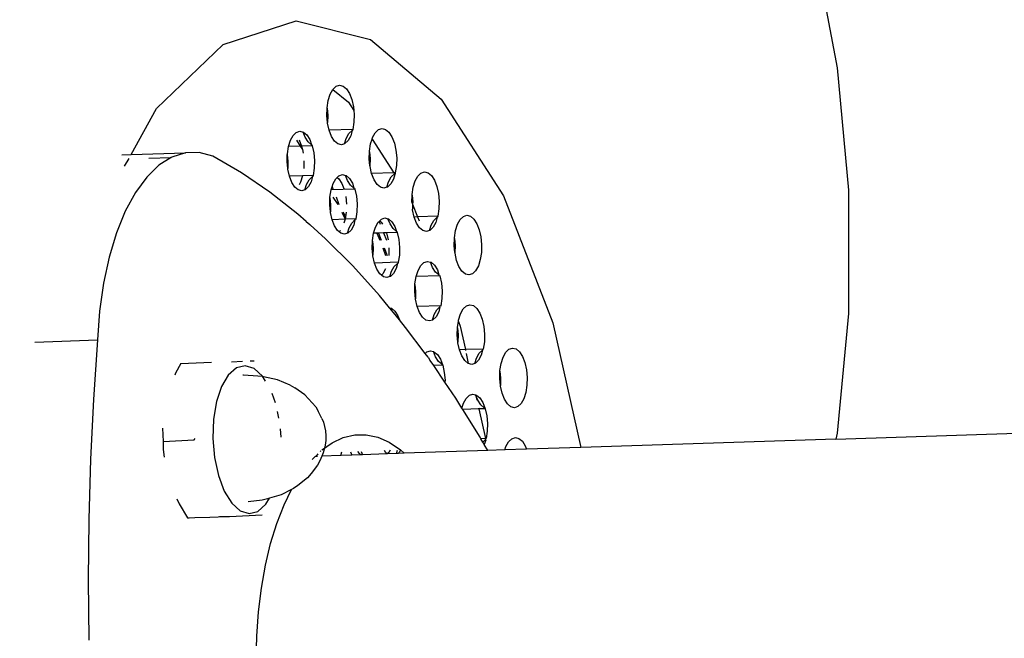
# Model space of a CAD drawing. Units: centimetres. Extents: x 2351 to 3319, y 1220 to 2189.
# Drawn here: x 2742 to 2748, y 1428 to 1432 of the extents above; entities that cross this region are included whole.
import ezdxf

# ---------------------------------------------------------------- set-up
doc = ezdxf.new("R2010")
doc.units = ezdxf.units.CM
doc.layers.add('strefa', color=6, linetype='Continuous')
doc.dimstyles.get("Standard").update_dxf_attribs({"dimtxt": 10, "dimasz": 20, "dimexe": 0.18, "dimexo": 0.0625, "dimgap": 10, "dimtad": 1, "dimdec": 0, "dimzin": 0, "dimdsep": 46, "dimtxsty": 'Standard', "dimcen": 0.09, "dimadec": 0, "dimazin": 0, "dimtfac": 1, "dimtdec": 4, "dimtofl": 0, "dimtmove": 0, "dimatfit": 3, "dimfxl": 1, "dimtolj": 1, "dimtzin": 0, "dimarcsym": 0})

# ---------------------------------------------------------------- blocks, each defined once
blk = doc.blocks.new('1505')
for p, q in [((-1282.874, -1968.514), (-1281.392, -1976.319)), ((-1322.56, -1974.745), (-1317.668, -1973.165)), ((-1317.668, -1973.165), (-1312.682, -1974.42)), ((-1312.682, -1974.42), (-1307.944, -1978.425)), ((-1327.025, -1979.052), (-1322.56, -1974.745)), ((-1281.392, -1976.319), (-1280.638, -1984.523)), ((-1315.391, -1978.087), (-1315.211, -1977.763)), ((-1315.211, -1977.763), (-1314.997, -1977.557)), ((-1315.211, -1977.763), (-1314.161, -1978.629)), ((-1314.997, -1977.557), (-1314.762, -1977.481)), ((-1314.762, -1977.481), (-1314.522, -1977.541)), ((-1314.522, -1977.541), (-1314.295, -1977.733)), ((-1314.295, -1977.733), (-1314.094, -1978.045)), ((-1315.599, -1978.991), (-1315.523, -1978.506)), ((-1315.523, -1978.506), (-1315.391, -1978.087)), ((-1314.094, -1978.045), (-1313.935, -1978.454)), ((-1313.935, -1978.454), (-1313.827, -1978.933)), ((-1307.944, -1978.425), (-1303.774, -1984.907)), ((-1328.731, -1982.131), (-1327.025, -1979.052)), ((-1315.613, -1979.51), (-1315.6, -1979.034)), ((-1315.6, -1979.034), (-1315.599, -1978.991)), ((-1315.6, -1979.034), (-1315.555, -1979.508)), ((-1314.161, -1978.629), (-1313.804, -1979.184)), ((-1313.827, -1978.933), (-1313.804, -1979.184)), ((-1313.804, -1979.184), (-1313.779, -1979.449)), ((-1315.569, -1979.983), (-1315.613, -1979.51)), ((-1315.555, -1979.508), (-1315.569, -1979.983)), ((-1313.779, -1979.449), (-1313.793, -1979.968)), ((-1317.659, -1980.646), (-1317.424, -1980.57)), ((-1317.424, -1980.57), (-1317.21, -1980.624)), ((-1315.565, -1980.026), (-1315.569, -1979.983)), ((-1315.457, -1980.505), (-1315.565, -1980.026)), ((-1313.869, -1980.453), (-1315.457, -1980.505)), ((-1315.298, -1980.914), (-1315.457, -1980.505)), ((-1314.139, -1980.73), (-1313.924, -1980.523)), ((-1313.924, -1980.523), (-1314.001, -1980.872)), ((-1313.924, -1980.523), (-1313.888, -1980.511)), ((-1313.869, -1980.453), (-1313.888, -1980.511)), ((-1313.793, -1979.968), (-1313.869, -1980.453)), ((-1312.362, -1980.671), (-1312.148, -1980.464)), ((-1312.148, -1980.464), (-1311.913, -1980.389)), ((-1311.913, -1980.389), (-1311.673, -1980.449)), ((-1311.673, -1980.449), (-1311.446, -1980.641)), ((-1318.185, -1981.595), (-1318.053, -1981.177)), ((-1318.053, -1981.177), (-1317.874, -1980.853)), ((-1317.874, -1980.853), (-1317.659, -1980.646)), ((-1317.657, -1981.164), (-1317.396, -1981.569)), ((-1317.462, -1981.157), (-1317.303, -1981.566)), ((-1317.074, -1980.973), (-1317.21, -1980.624)), ((-1317.21, -1980.624), (-1317.185, -1980.63)), ((-1317.185, -1980.63), (-1316.957, -1980.822)), ((-1316.874, -1981.284), (-1317.074, -1980.973)), ((-1316.957, -1980.822), (-1316.757, -1981.134)), ((-1316.757, -1981.134), (-1316.646, -1981.477)), ((-1315.097, -1981.226), (-1315.298, -1980.914)), ((-1314.87, -1981.418), (-1315.097, -1981.226)), ((-1314.432, -1981.414), (-1314.318, -1981.054)), ((-1314.181, -1981.196), (-1314.395, -1981.403)), ((-1314.318, -1981.054), (-1314.139, -1980.73)), ((-1314.001, -1980.872), (-1314.181, -1981.196)), ((-1312.674, -1981.414), (-1312.574, -1981.096)), ((-1312.574, -1981.096), (-1312.542, -1980.995)), ((-1312.574, -1981.096), (-1311.115, -1983.364)), ((-1312.542, -1980.995), (-1312.362, -1980.671)), ((-1311.446, -1980.641), (-1311.245, -1980.953)), ((-1311.245, -1980.953), (-1311.086, -1981.362)), ((-1318.261, -1982.08), (-1318.185, -1981.595)), ((-1317.396, -1981.569), (-1318.185, -1981.595)), ((-1317.303, -1981.566), (-1317.396, -1981.569)), ((-1317.396, -1981.569), (-1317.252, -1981.793)), ((-1316.597, -1981.543), (-1317.303, -1981.566)), ((-1317.303, -1981.566), (-1317.252, -1981.793)), ((-1317.252, -1981.793), (-1317.195, -1982.045)), ((-1316.646, -1981.477), (-1316.874, -1981.284)), ((-1316.621, -1981.483), (-1316.646, -1981.477)), ((-1316.646, -1981.477), (-1316.597, -1981.543)), ((-1316.597, -1981.543), (-1316.49, -1982.022)), ((-1314.63, -1981.478), (-1314.87, -1981.418)), ((-1314.432, -1981.414), (-1314.63, -1981.478)), ((-1314.395, -1981.403), (-1314.432, -1981.414)), ((-1312.751, -1981.942), (-1312.75, -1981.899)), ((-1312.75, -1981.899), (-1312.674, -1981.414)), ((-1311.086, -1981.362), (-1310.978, -1981.841)), ((-1310.978, -1981.841), (-1310.93, -1982.357)), ((-1329.363, -1982.152), (-1328.731, -1982.131)), ((-1329.17, -1982.923), (-1328.876, -1982.394)), ((-1328.731, -1982.131), (-1325.097, -1982.012)), ((-1327.544, -1982.378), (-1326.046, -1982.329)), ((-1326.046, -1982.329), (-1326.869, -1982.847)), ((-1325.999, -1982.299), (-1326.046, -1982.329)), ((-1325.097, -1982.012), (-1325.999, -1982.299)), ((-1324.178, -1981.991), (-1325.097, -1982.012)), ((-1323.259, -1982.237), (-1324.178, -1981.991)), ((-1321.335, -1983.358), (-1323.259, -1982.237)), ((-1318.275, -1982.599), (-1318.262, -1982.123)), ((-1318.262, -1982.123), (-1318.261, -1982.08)), ((-1318.262, -1982.123), (-1318.218, -1982.597)), ((-1317.147, -1982.562), (-1317.161, -1983.08)), ((-1316.49, -1982.022), (-1316.442, -1982.539)), ((-1316.442, -1982.539), (-1316.456, -1983.057)), ((-1312.764, -1982.418), (-1312.751, -1981.942)), ((-1312.72, -1982.891), (-1312.764, -1982.418)), ((-1312.751, -1981.942), (-1312.706, -1982.416)), ((-1312.706, -1982.416), (-1312.72, -1982.891)), ((-1310.93, -1982.357), (-1310.944, -1982.876)), ((-1326.869, -1982.847), (-1327.69, -1983.647)), ((-1318.231, -1983.073), (-1318.275, -1982.599)), ((-1318.218, -1982.597), (-1318.231, -1983.073)), ((-1318.227, -1983.115), (-1318.231, -1983.073)), ((-1318.12, -1983.594), (-1318.227, -1983.115)), ((-1316.456, -1983.057), (-1316.532, -1983.542)), ((-1312.716, -1982.934), (-1312.72, -1982.891)), ((-1312.608, -1983.413), (-1312.716, -1982.934)), ((-1310.944, -1982.876), (-1311.02, -1983.361)), ((-1327.69, -1983.647), (-1328.447, -1984.683)), ((-1319.43, -1984.657), (-1321.335, -1983.358)), ((-1317.237, -1983.565), (-1318.12, -1983.594)), ((-1317.96, -1984.003), (-1318.12, -1983.594)), ((-1317.237, -1983.565), (-1317.369, -1983.984)), ((-1316.532, -1983.542), (-1317.237, -1983.565)), ((-1316.97, -1984.143), (-1316.79, -1983.819)), ((-1316.79, -1983.819), (-1316.576, -1983.612)), ((-1316.576, -1983.612), (-1316.664, -1983.961)), ((-1316.532, -1983.542), (-1316.576, -1983.612)), ((-1316.576, -1983.612), (-1316.551, -1983.604)), ((-1315.194, -1984.084), (-1315.014, -1983.76)), ((-1315.014, -1983.76), (-1314.917, -1983.666)), ((-1314.917, -1983.666), (-1314.8, -1983.553)), ((-1314.917, -1983.666), (-1314.813, -1983.754)), ((-1314.813, -1983.754), (-1314.613, -1984.065)), ((-1314.8, -1983.553), (-1314.565, -1983.477)), ((-1314.565, -1983.477), (-1314.362, -1983.528)), ((-1314.225, -1983.881), (-1314.362, -1983.528)), ((-1314.362, -1983.528), (-1314.325, -1983.538)), ((-1314.325, -1983.538), (-1314.097, -1983.73)), ((-1314.025, -1984.192), (-1314.225, -1983.881)), ((-1314.097, -1983.73), (-1313.897, -1984.041)), ((-1311.115, -1983.364), (-1312.608, -1983.413)), ((-1312.449, -1983.822), (-1312.608, -1983.413)), ((-1312.248, -1984.134), (-1312.449, -1983.822)), ((-1311.469, -1983.962), (-1311.29, -1983.638)), ((-1311.152, -1983.78), (-1311.332, -1984.103)), ((-1311.29, -1983.638), (-1311.075, -1983.431)), ((-1311.052, -1983.462), (-1311.152, -1983.78)), ((-1311.02, -1983.361), (-1311.115, -1983.364)), ((-1311.115, -1983.364), (-1311.075, -1983.431)), ((-1311.075, -1983.431), (-1311.039, -1983.419)), ((-1311.075, -1983.431), (-1311.052, -1983.462)), ((-1311.039, -1983.419), (-1311.052, -1983.462)), ((-1311.02, -1983.361), (-1311.039, -1983.419)), ((-1309.693, -1983.903), (-1309.513, -1983.579)), ((-1309.513, -1983.579), (-1309.299, -1983.372)), ((-1309.299, -1983.372), (-1309.064, -1983.296)), ((-1309.064, -1983.296), (-1308.824, -1983.357)), ((-1308.824, -1983.357), (-1308.597, -1983.549)), ((-1308.597, -1983.549), (-1308.396, -1983.861)), ((-1308.396, -1983.861), (-1308.237, -1984.27)), ((-1317.76, -1984.315), (-1317.96, -1984.003)), ((-1317.532, -1984.507), (-1317.76, -1984.315)), ((-1317.293, -1984.568), (-1317.532, -1984.507)), ((-1317.369, -1983.984), (-1317.466, -1984.159)), ((-1317.082, -1984.5), (-1317.293, -1984.568)), ((-1317.082, -1984.5), (-1316.97, -1984.143)), ((-1317.058, -1984.492), (-1317.082, -1984.5)), ((-1316.843, -1984.285), (-1317.058, -1984.492)), ((-1316.664, -1983.961), (-1316.843, -1984.285)), ((-1315.401, -1984.988), (-1315.326, -1984.503)), ((-1315.326, -1984.503), (-1315.261, -1984.297)), ((-1313.738, -1984.451), (-1315.326, -1984.503)), ((-1315.261, -1984.297), (-1315.194, -1984.084)), ((-1315.261, -1984.297), (-1315.209, -1984.431)), ((-1314.613, -1984.065), (-1314.48, -1984.407)), ((-1313.797, -1984.384), (-1314.025, -1984.192)), ((-1313.897, -1984.041), (-1313.797, -1984.384)), ((-1313.76, -1984.394), (-1313.797, -1984.384)), ((-1313.76, -1984.394), (-1313.738, -1984.451)), ((-1313.738, -1984.451), (-1313.63, -1984.93)), ((-1312.021, -1984.326), (-1312.248, -1984.134)), ((-1311.781, -1984.386), (-1312.021, -1984.326)), ((-1311.583, -1984.322), (-1311.781, -1984.386)), ((-1311.583, -1984.322), (-1311.469, -1983.962)), ((-1311.546, -1984.31), (-1311.583, -1984.322)), ((-1311.332, -1984.103), (-1311.546, -1984.31)), ((-1309.901, -1984.807), (-1309.825, -1984.322)), ((-1309.825, -1984.322), (-1309.693, -1983.903)), ((-1308.237, -1984.27), (-1308.129, -1984.749)), ((-1280.638, -1984.523), (-1280.643, -1992.796)), ((-1328.447, -1984.683), (-1329.127, -1985.937)), ((-1317.549, -1986.131), (-1319.43, -1984.657)), ((-1315.416, -1985.506), (-1315.403, -1985.031)), ((-1315.403, -1985.031), (-1315.401, -1984.988)), ((-1315.403, -1985.031), (-1315.358, -1985.505)), ((-1315.201, -1984.981), (-1314.875, -1985.489)), ((-1314.997, -1984.975), (-1314.798, -1985.486)), ((-1314.346, -1984.953), (-1314.298, -1985.47)), ((-1313.63, -1984.93), (-1313.582, -1985.446)), ((-1309.915, -1985.326), (-1309.902, -1984.85)), ((-1309.902, -1984.85), (-1309.901, -1984.807)), ((-1309.902, -1984.85), (-1309.857, -1985.324)), ((-1308.129, -1984.749), (-1308.081, -1985.265)), ((-1303.774, -1984.907), (-1300.458, -1993.424)), ((-1315.371, -1985.98), (-1315.416, -1985.506)), ((-1315.358, -1985.505), (-1315.371, -1985.98)), ((-1313.582, -1985.446), (-1313.596, -1985.965)), ((-1309.915, -1985.326), (-1309.861, -1985.461)), ((-1309.861, -1985.461), (-1309.871, -1985.799)), ((-1309.867, -1985.842), (-1309.871, -1985.799)), ((-1309.759, -1986.321), (-1309.867, -1985.842)), ((-1309.857, -1985.324), (-1309.861, -1985.461)), ((-1309.861, -1985.461), (-1309.525, -1986.313)), ((-1308.095, -1985.784), (-1308.171, -1986.269)), ((-1308.081, -1985.265), (-1308.095, -1985.784)), ((-1329.127, -1985.937), (-1329.717, -1987.386)), ((-1316.988, -1986.627), (-1317.549, -1986.131)), ((-1315.367, -1986.023), (-1315.371, -1985.98)), ((-1315.26, -1986.502), (-1315.367, -1986.023)), ((-1314.388, -1986.473), (-1315.26, -1986.502)), ((-1315.101, -1986.911), (-1315.26, -1986.502)), ((-1314.599, -1985.997), (-1314.388, -1986.473)), ((-1314.548, -1985.996), (-1314.4, -1986.227)), ((-1314.388, -1986.473), (-1314.474, -1986.744)), ((-1314.4, -1986.227), (-1314.364, -1986.319)), ((-1314.364, -1986.319), (-1314.388, -1986.473)), ((-1313.672, -1986.45), (-1314.388, -1986.473)), ((-1314.312, -1985.988), (-1314.364, -1986.319)), ((-1313.941, -1986.727), (-1313.727, -1986.52)), ((-1313.727, -1986.52), (-1313.804, -1986.868)), ((-1313.727, -1986.52), (-1313.69, -1986.508)), ((-1313.672, -1986.45), (-1313.69, -1986.508)), ((-1313.596, -1985.965), (-1313.672, -1986.45)), ((-1312.068, -1986.574), (-1311.951, -1986.461)), ((-1311.951, -1986.461), (-1311.716, -1986.385)), ((-1311.716, -1986.385), (-1311.513, -1986.436)), ((-1311.376, -1986.789), (-1311.513, -1986.436)), ((-1311.513, -1986.436), (-1311.476, -1986.446)), ((-1311.476, -1986.446), (-1311.248, -1986.638)), ((-1309.525, -1986.313), (-1309.759, -1986.321)), ((-1309.6, -1986.73), (-1309.759, -1986.321)), ((-1308.171, -1986.269), (-1309.525, -1986.313)), ((-1309.525, -1986.313), (-1309.42, -1986.578)), ((-1308.441, -1986.546), (-1308.226, -1986.339)), ((-1308.226, -1986.339), (-1308.303, -1986.688)), ((-1308.226, -1986.339), (-1308.19, -1986.327)), ((-1308.171, -1986.269), (-1308.19, -1986.327)), ((-1306.844, -1986.811), (-1306.664, -1986.487)), ((-1306.664, -1986.487), (-1306.45, -1986.28)), ((-1306.45, -1986.28), (-1306.215, -1986.204)), ((-1306.215, -1986.204), (-1305.975, -1986.265)), ((-1305.975, -1986.265), (-1305.748, -1986.457)), ((-1305.748, -1986.457), (-1305.547, -1986.769)), ((-1316.988, -1986.627), (-1316.76, -1986.819)), ((-1316.76, -1986.819), (-1316.741, -1986.849)), ((-1315.696, -1987.778), (-1316.741, -1986.849)), ((-1314.9, -1987.222), (-1315.101, -1986.911)), ((-1314.235, -1987.411), (-1314.121, -1987.05)), ((-1314.121, -1987.05), (-1313.941, -1986.727)), ((-1313.804, -1986.868), (-1313.984, -1987.192)), ((-1312.477, -1987.411), (-1312.345, -1986.992)), ((-1312.345, -1986.992), (-1312.165, -1986.668)), ((-1312.165, -1986.668), (-1312.106, -1986.611)), ((-1312.106, -1986.611), (-1312.068, -1986.574)), ((-1312.106, -1986.611), (-1312.028, -1986.81)), ((-1312.068, -1986.574), (-1311.964, -1986.662)), ((-1311.964, -1986.662), (-1311.872, -1986.805)), ((-1311.176, -1987.1), (-1311.376, -1986.789)), ((-1311.248, -1986.638), (-1311.048, -1986.949)), ((-1310.948, -1987.292), (-1311.176, -1987.1)), ((-1311.048, -1986.949), (-1310.948, -1987.292)), ((-1309.399, -1987.042), (-1309.6, -1986.73)), ((-1309.172, -1987.234), (-1309.399, -1987.042)), ((-1308.734, -1987.23), (-1308.62, -1986.87)), ((-1308.483, -1987.011), (-1308.697, -1987.218)), ((-1308.62, -1986.87), (-1308.441, -1986.546)), ((-1308.303, -1986.688), (-1308.483, -1987.011)), ((-1306.976, -1987.23), (-1306.844, -1986.811)), ((-1305.547, -1986.769), (-1305.388, -1987.178)), ((-1305.388, -1987.178), (-1305.28, -1987.657)), ((-1329.717, -1987.386), (-1330.207, -1989.004)), ((-1313.873, -1989.593), (-1315.696, -1987.778)), ((-1314.797, -1987.31), (-1314.9, -1987.222)), ((-1314.7, -1987.216), (-1314.797, -1987.31)), ((-1314.673, -1987.415), (-1314.797, -1987.31)), ((-1314.433, -1987.475), (-1314.673, -1987.415)), ((-1314.235, -1987.411), (-1314.433, -1987.475)), ((-1314.198, -1987.399), (-1314.235, -1987.411)), ((-1313.984, -1987.192), (-1314.198, -1987.399)), ((-1312.552, -1987.896), (-1312.477, -1987.411)), ((-1312.253, -1987.403), (-1312.477, -1987.411)), ((-1312.144, -1987.4), (-1312.253, -1987.403)), ((-1312.253, -1987.403), (-1312.067, -1987.88)), ((-1311.803, -1987.389), (-1312.144, -1987.4)), ((-1312.144, -1987.4), (-1311.959, -1987.876)), ((-1311.605, -1987.382), (-1311.803, -1987.389)), ((-1311.803, -1987.389), (-1311.617, -1987.865)), ((-1310.889, -1987.359), (-1311.605, -1987.382)), ((-1311.605, -1987.382), (-1311.497, -1987.861)), ((-1310.911, -1987.302), (-1310.948, -1987.292)), ((-1310.911, -1987.302), (-1310.889, -1987.359)), ((-1310.889, -1987.359), (-1310.781, -1987.838)), ((-1310.781, -1987.838), (-1310.733, -1988.354)), ((-1308.932, -1987.294), (-1309.172, -1987.234)), ((-1308.734, -1987.23), (-1308.932, -1987.294)), ((-1308.697, -1987.218), (-1308.734, -1987.23)), ((-1307.066, -1988.233), (-1307.053, -1987.758)), ((-1307.053, -1987.758), (-1307.052, -1987.715)), ((-1307.053, -1987.758), (-1307.008, -1988.232)), ((-1307.052, -1987.715), (-1306.976, -1987.23)), ((-1305.28, -1987.657), (-1305.232, -1988.173)), ((-1312.567, -1988.414), (-1312.554, -1987.939)), ((-1312.522, -1988.888), (-1312.567, -1988.414)), ((-1312.554, -1987.939), (-1312.552, -1987.896)), ((-1312.554, -1987.939), (-1312.509, -1988.412)), ((-1312.509, -1988.412), (-1312.522, -1988.888)), ((-1311.868, -1988.391), (-1311.669, -1988.903)), ((-1311.76, -1988.388), (-1311.56, -1988.899)), ((-1311.449, -1988.378), (-1311.463, -1988.896)), ((-1310.733, -1988.354), (-1310.747, -1988.872)), ((-1307.022, -1988.707), (-1307.066, -1988.233)), ((-1307.008, -1988.232), (-1307.022, -1988.707)), ((-1305.232, -1988.173), (-1305.246, -1988.692)), ((-1330.207, -1989.004), (-1330.588, -1990.761)), ((-1312.518, -1988.931), (-1312.522, -1988.888)), ((-1312.411, -1989.41), (-1312.518, -1988.931)), ((-1310.747, -1988.872), (-1310.823, -1989.358)), ((-1307.018, -1988.75), (-1307.022, -1988.707)), ((-1306.91, -1989.229), (-1307.018, -1988.75)), ((-1305.246, -1988.692), (-1305.322, -1989.177)), ((-1312.084, -1991.575), (-1313.873, -1989.593)), ((-1310.823, -1989.358), (-1312.411, -1989.41)), ((-1312.252, -1989.819), (-1312.411, -1989.41)), ((-1312.051, -1990.13), (-1312.252, -1989.819)), ((-1311.671, -1989.8), (-1311.851, -1990.124)), ((-1311.272, -1989.958), (-1311.092, -1989.635)), ((-1310.955, -1989.776), (-1311.134, -1990.1)), ((-1311.092, -1989.635), (-1310.878, -1989.428)), ((-1310.878, -1989.428), (-1310.955, -1989.776)), ((-1310.878, -1989.428), (-1310.841, -1989.416)), ((-1310.823, -1989.358), (-1310.841, -1989.416)), ((-1309.496, -1989.9), (-1309.316, -1989.576)), ((-1309.316, -1989.576), (-1309.102, -1989.369)), ((-1309.102, -1989.369), (-1308.867, -1989.293)), ((-1308.867, -1989.293), (-1308.664, -1989.344)), ((-1308.527, -1989.696), (-1308.664, -1989.344)), ((-1308.664, -1989.344), (-1308.627, -1989.354)), ((-1308.627, -1989.354), (-1308.399, -1989.546)), ((-1308.327, -1990.008), (-1308.527, -1989.696)), ((-1308.399, -1989.546), (-1308.199, -1989.857)), ((-1306.751, -1989.638), (-1306.91, -1989.229)), ((-1306.55, -1989.95), (-1306.751, -1989.638)), ((-1305.454, -1989.595), (-1305.634, -1989.919)), ((-1305.322, -1989.177), (-1305.454, -1989.595)), ((-1311.948, -1990.218), (-1312.051, -1990.13)), ((-1311.851, -1990.124), (-1311.948, -1990.218)), ((-1311.824, -1990.323), (-1311.948, -1990.218)), ((-1311.584, -1990.383), (-1311.824, -1990.323)), ((-1311.386, -1990.319), (-1311.584, -1990.383)), ((-1311.386, -1990.319), (-1311.272, -1989.958)), ((-1311.349, -1990.307), (-1311.386, -1990.319)), ((-1311.134, -1990.1), (-1311.349, -1990.307)), ((-1309.703, -1990.804), (-1309.628, -1990.319)), ((-1309.628, -1990.319), (-1309.496, -1989.9)), ((-1308.04, -1990.267), (-1309.628, -1990.319)), ((-1308.099, -1990.2), (-1308.327, -1990.008)), ((-1308.199, -1989.857), (-1308.099, -1990.2)), ((-1308.062, -1990.21), (-1308.099, -1990.2)), ((-1308.062, -1990.21), (-1308.04, -1990.267)), ((-1308.04, -1990.267), (-1307.932, -1990.746)), ((-1306.323, -1990.142), (-1306.55, -1989.95)), ((-1306.083, -1990.202), (-1306.323, -1990.142)), ((-1305.848, -1990.126), (-1306.083, -1990.202)), ((-1305.634, -1989.919), (-1305.848, -1990.126)), ((-1330.588, -1990.761), (-1330.853, -1992.626)), ((-1309.718, -1991.322), (-1309.705, -1990.847)), ((-1309.705, -1990.847), (-1309.703, -1990.804)), ((-1309.705, -1990.847), (-1309.66, -1991.32)), ((-1307.932, -1990.746), (-1307.884, -1991.262)), ((-1311.401, -1992.412), (-1312.084, -1991.575)), ((-1309.673, -1991.796), (-1309.718, -1991.322)), ((-1309.66, -1991.32), (-1309.673, -1991.796)), ((-1309.669, -1991.839), (-1309.673, -1991.796)), ((-1307.898, -1991.78), (-1307.974, -1992.265)), ((-1307.884, -1991.262), (-1307.898, -1991.78)), ((-1311.401, -1992.412), (-1311.316, -1992.433)), ((-1311.255, -1992.591), (-1311.401, -1992.412)), ((-1311.255, -1992.591), (-1311.316, -1992.433)), ((-1311.316, -1992.433), (-1311.279, -1992.442)), ((-1311.279, -1992.442), (-1311.051, -1992.635)), ((-1309.562, -1992.318), (-1309.669, -1991.839)), ((-1307.974, -1992.265), (-1309.562, -1992.318)), ((-1309.403, -1992.727), (-1309.562, -1992.318)), ((-1308.243, -1992.542), (-1308.029, -1992.335)), ((-1308.029, -1992.335), (-1308.106, -1992.684)), ((-1308.029, -1992.335), (-1307.992, -1992.324)), ((-1307.974, -1992.265), (-1307.992, -1992.324)), ((-1306.467, -1992.484), (-1306.253, -1992.277)), ((-1306.253, -1992.277), (-1306.018, -1992.201)), ((-1306.018, -1992.201), (-1305.778, -1992.261)), ((-1305.778, -1992.261), (-1305.55, -1992.454)), ((-1305.55, -1992.454), (-1305.35, -1992.765)), ((-1330.853, -1992.626), (-1330.996, -1994.565)), ((-1310.747, -1993.212), (-1311.255, -1992.591)), ((-1311.051, -1992.635), (-1310.851, -1992.946)), ((-1310.851, -1992.946), (-1310.747, -1993.212)), ((-1309.202, -1993.038), (-1309.403, -1992.727)), ((-1308.975, -1993.231), (-1309.202, -1993.038)), ((-1308.537, -1993.227), (-1308.423, -1992.866)), ((-1308.285, -1993.008), (-1308.5, -1993.215)), ((-1308.423, -1992.866), (-1308.243, -1992.542)), ((-1308.106, -1992.684), (-1308.285, -1993.008)), ((-1306.779, -1993.227), (-1306.647, -1992.808)), ((-1306.647, -1992.808), (-1306.467, -1992.484)), ((-1305.35, -1992.765), (-1305.191, -1993.175)), ((-1280.643, -1992.796), (-1281.405, -2000.81)), ((-1310.333, -1993.719), (-1310.747, -1993.212)), ((-1309.024, -1995.481), (-1310.333, -1993.719)), ((-1308.735, -1993.291), (-1308.975, -1993.231)), ((-1308.537, -1993.227), (-1308.735, -1993.291)), ((-1308.5, -1993.215), (-1308.537, -1993.227)), ((-1306.869, -1994.23), (-1306.856, -1993.755)), ((-1306.856, -1993.755), (-1306.854, -1993.712)), ((-1306.856, -1993.755), (-1306.811, -1994.228)), ((-1306.854, -1993.712), (-1306.794, -1993.324)), ((-1306.794, -1993.324), (-1306.779, -1993.227)), ((-1306.794, -1993.324), (-1306.675, -1993.628)), ((-1306.675, -1993.628), (-1306.32, -1995.213)), ((-1305.191, -1993.175), (-1305.083, -1993.654)), ((-1305.083, -1993.654), (-1305.035, -1994.17)), ((-1300.458, -1993.424), (-1298.586, -2001.773)), ((-1306.824, -1994.704), (-1306.869, -1994.23)), ((-1306.811, -1994.228), (-1306.824, -1994.704)), ((-1305.035, -1994.17), (-1305.049, -1994.688)), ((-1335.199, -1994.703), (-1330.996, -1994.565)), ((-1330.996, -1994.565), (-1331.268, -1998.545)), ((-1306.82, -1994.747), (-1306.824, -1994.704)), ((-1306.713, -1995.226), (-1306.82, -1994.747)), ((-1305.049, -1994.688), (-1305.125, -1995.173)), ((-1309.024, -1995.481), (-1308.904, -1995.366)), ((-1308.826, -1995.71), (-1309.024, -1995.481)), ((-1308.904, -1995.366), (-1308.669, -1995.29)), ((-1308.826, -1995.71), (-1308.718, -1995.878)), ((-1308.669, -1995.29), (-1308.467, -1995.341)), ((-1308.33, -1995.693), (-1308.467, -1995.341)), ((-1308.467, -1995.341), (-1308.43, -1995.35)), ((-1308.43, -1995.35), (-1308.202, -1995.543)), ((-1308.13, -1996.005), (-1308.33, -1995.693)), ((-1308.202, -1995.543), (-1308.002, -1995.854)), ((-1306.32, -1995.213), (-1306.713, -1995.226)), ((-1306.554, -1995.635), (-1306.713, -1995.226)), ((-1306.353, -1995.946), (-1306.554, -1995.635)), ((-1305.125, -1995.173), (-1306.32, -1995.213)), ((-1306.32, -1995.213), (-1306.305, -1995.28)), ((-1306.26, -1995.479), (-1306.126, -1996.139)), ((-1305.574, -1995.774), (-1305.394, -1995.45)), ((-1305.257, -1995.592), (-1305.436, -1995.916)), ((-1305.394, -1995.45), (-1305.18, -1995.243)), ((-1305.18, -1995.243), (-1305.257, -1995.592)), ((-1305.18, -1995.243), (-1305.143, -1995.232)), ((-1305.125, -1995.173), (-1305.143, -1995.232)), ((-1303.93, -1996.135), (-1303.798, -1995.716)), ((-1303.798, -1995.716), (-1303.618, -1995.392)), ((-1303.618, -1995.392), (-1303.404, -1995.185)), ((-1303.404, -1995.185), (-1303.169, -1995.109)), ((-1303.169, -1995.109), (-1302.929, -1995.169)), ((-1302.929, -1995.169), (-1302.701, -1995.362)), ((-1302.701, -1995.362), (-1302.501, -1995.673)), ((-1302.501, -1995.673), (-1302.342, -1996.082)), ((-1325.407, -1996.144), (-1325.75, -1996.791)), ((-1325.407, -1996.144), (-1323.352, -1996.054)), ((-1322.001, -1996.025), (-1321.277, -1995.993)), ((-1321.086, -1996.295), (-1321.677, -1996.442)), ((-1320.486, -1996.486), (-1321.086, -1996.295)), ((-1320.758, -1995.97), (-1320.493, -1995.959)), ((-1308.718, -1995.878), (-1308.705, -1995.91)), ((-1308.623, -1996.021), (-1308.705, -1995.91)), ((-1308.445, -1996.283), (-1308.623, -1996.021)), ((-1307.843, -1996.263), (-1308.445, -1996.283)), ((-1307.691, -1997.396), (-1308.445, -1996.283)), ((-1307.902, -1996.197), (-1308.13, -1996.005)), ((-1308.002, -1995.854), (-1307.865, -1996.206)), ((-1307.865, -1996.206), (-1307.902, -1996.197)), ((-1307.865, -1996.206), (-1307.843, -1996.263)), ((-1307.843, -1996.263), (-1307.735, -1996.742)), ((-1306.126, -1996.139), (-1306.353, -1995.946)), ((-1305.886, -1996.199), (-1306.126, -1996.139)), ((-1305.688, -1996.135), (-1305.886, -1996.199)), ((-1305.688, -1996.135), (-1305.574, -1995.774)), ((-1305.651, -1996.123), (-1305.688, -1996.135)), ((-1305.436, -1995.916), (-1305.651, -1996.123)), ((-1304.005, -1996.62), (-1303.93, -1996.135)), ((-1302.342, -1996.082), (-1302.234, -1996.562)), ((-1325.75, -1996.791), (-1325.805, -1996.932)), ((-1322.219, -1996.916), (-1322.675, -1997.685)), ((-1321.677, -1996.442), (-1322.219, -1996.916)), ((-1321.238, -1996.912), (-1321.21, -1996.908)), ((-1321.21, -1996.908), (-1320.229, -1996.958)), ((-1319.918, -1997.002), (-1320.486, -1996.486)), ((-1320.229, -1996.958), (-1319.918, -1997.002)), ((-1319.722, -1997.318), (-1319.918, -1997.002)), ((-1319.918, -1997.002), (-1319.85, -1997.026)), ((-1318.924, -1997.233), (-1319.85, -1997.026)), ((-1307.735, -1996.742), (-1307.687, -1997.259)), ((-1304.02, -1997.138), (-1304.007, -1996.662)), ((-1304.007, -1996.662), (-1304.005, -1996.62)), ((-1304.007, -1996.662), (-1303.962, -1997.136)), ((-1302.234, -1996.562), (-1302.186, -1997.078)), ((-1302.186, -1997.078), (-1302.2, -1997.596)), ((-1322.675, -1997.685), (-1323.014, -1998.698)), ((-1318.08, -1997.591), (-1318.924, -1997.233)), ((-1318.08, -1997.591), (-1317.766, -1997.782)), ((-1307.687, -1997.259), (-1307.691, -1997.396)), ((-1306.958, -1998.476), (-1307.691, -1997.396)), ((-1303.975, -1997.612), (-1304.02, -1997.138)), ((-1303.962, -1997.136), (-1303.975, -1997.612)), ((-1303.971, -1997.654), (-1303.975, -1997.612)), ((-1303.864, -1998.134), (-1303.971, -1997.654)), ((-1302.2, -1997.596), (-1302.276, -1998.081)), ((-1319.054, -1998.779), (-1319.289, -1998.155)), ((-1317.084, -1998.249), (-1317.766, -1997.782)), ((-1317.084, -1998.249), (-1316.834, -1998.519)), ((-1306.27, -1998.481), (-1306.055, -1998.274)), ((-1306.055, -1998.274), (-1305.82, -1998.198)), ((-1305.82, -1998.198), (-1305.64, -1998.243)), ((-1305.64, -1998.243), (-1305.559, -1998.604)), ((-1305.481, -1998.601), (-1305.64, -1998.243)), ((-1305.64, -1998.243), (-1305.581, -1998.258)), ((-1305.581, -1998.258), (-1305.353, -1998.451)), ((-1303.705, -1998.543), (-1303.864, -1998.134)), ((-1302.276, -1998.081), (-1302.408, -1998.5)), ((-1281.485, -2001.211), (-1186.596, -1998.091)), ((-1331.268, -1998.545), (-1331.462, -2002.556)), ((-1323.014, -1998.698), (-1323.212, -1999.884)), ((-1316.359, -1999.039), (-1316.834, -1998.519)), ((-1316.359, -1999.039), (-1316.183, -1999.328)), ((-1306.552, -1999.129), (-1306.958, -1998.476)), ((-1306.552, -1999.129), (-1306.449, -1998.805)), ((-1306.449, -1998.805), (-1306.27, -1998.481)), ((-1305.281, -1998.913), (-1305.481, -1998.601)), ((-1305.353, -1998.451), (-1305.153, -1998.762)), ((-1305.053, -1999.105), (-1305.281, -1998.913)), ((-1305.153, -1998.762), (-1305.016, -1999.114)), ((-1303.504, -1998.854), (-1303.705, -1998.543)), ((-1303.277, -1999.047), (-1303.504, -1998.854)), ((-1303.037, -1999.107), (-1303.277, -1999.047)), ((-1302.802, -1999.031), (-1303.037, -1999.107)), ((-1302.587, -1998.824), (-1302.802, -1999.031)), ((-1302.408, -1998.5), (-1302.587, -1998.824)), ((-1318.821, -1999.798), (-1318.916, -1999.364)), ((-1315.944, -1999.84), (-1316.183, -1999.328)), ((-1306.495, -1999.221), (-1306.552, -1999.129)), ((-1305.429, -1999.186), (-1306.495, -1999.221)), ((-1305.34, -2001.08), (-1306.495, -1999.221)), ((-1305.444, -1999.118), (-1305.429, -1999.186)), ((-1304.994, -1999.171), (-1305.429, -1999.186)), ((-1305.429, -1999.186), (-1304.984, -2001.172)), ((-1305.016, -1999.114), (-1305.053, -1999.105)), ((-1305.016, -1999.114), (-1304.994, -1999.171)), ((-1304.994, -1999.171), (-1304.886, -1999.65)), ((-1304.886, -1999.65), (-1304.838, -2000.167)), ((-1323.212, -1999.884), (-1323.257, -2001.163)), ((-1315.944, -1999.84), (-1315.842, -2000.084)), ((-1315.842, -2000.084), (-1315.763, -2000.363)), ((-1315.763, -2000.363), (-1315.71, -2000.667)), ((-1304.838, -2000.167), (-1304.852, -2000.685)), ((-1326.64, -2000.471), (-1326.586, -2001.361)), ((-1318.676, -2001.082), (-1318.725, -2000.522)), ((-1315.71, -2000.667), (-1315.685, -2000.984)), ((-1315.685, -2000.984), (-1315.689, -2001.302)), ((-1314.513, -2001.098), (-1313.746, -2000.919)), ((-1313.746, -2000.919), (-1312.97, -2000.914)), ((-1312.97, -2000.914), (-1312.193, -2001.084)), ((-1304.852, -2000.685), (-1304.928, -2001.17)), ((-1281.405, -2000.81), (-1281.485, -2001.211)), ((-1326.586, -2001.361), (-1326.59, -2001.905)), ((-1326.586, -2001.361), (-1324.506, -2001.27)), ((-1324.506, -2001.27), (-1324.447, -2001.172)), ((-1323.257, -2001.163), (-1323.145, -2002.448)), ((-1315.722, -2001.608), (-1315.766, -2001.814)), ((-1315.766, -2001.814), (-1315.621, -2001.71)), ((-1315.689, -2001.302), (-1315.722, -2001.608)), ((-1315.621, -2001.71), (-1315.263, -2001.451)), ((-1315.263, -2001.451), (-1314.513, -2001.098)), ((-1312.193, -2001.084), (-1311.425, -2001.427)), ((-1311.425, -2001.427), (-1310.673, -2001.94)), ((-1305.281, -2001.182), (-1305.34, -2001.08)), ((-1304.984, -2001.172), (-1305.281, -2001.182)), ((-1305.154, -2001.405), (-1305.281, -2001.182)), ((-1305.154, -2001.405), (-1304.983, -2001.24)), ((-1305.056, -2001.577), (-1305.154, -2001.405)), ((-1304.961, -2001.274), (-1305.056, -2001.577)), ((-1304.827, -2001.979), (-1305.056, -2001.577)), ((-1304.928, -2001.17), (-1304.984, -2001.172)), ((-1304.984, -2001.172), (-1304.983, -2001.24)), ((-1304.983, -2001.24), (-1304.946, -2001.228)), ((-1304.983, -2001.24), (-1304.961, -2001.274)), ((-1303.6, -2001.713), (-1303.421, -2001.389)), ((-1303.421, -2001.389), (-1303.206, -2001.182)), ((-1303.206, -2001.182), (-1302.971, -2001.106)), ((-1302.971, -2001.106), (-1302.732, -2001.166)), ((-1302.732, -2001.166), (-1302.504, -2001.359)), ((-1302.504, -2001.359), (-1302.304, -2001.67)), ((-1302.304, -2001.67), (-1302.217, -2001.893)), ((-1281.485, -2001.211), (-1298.586, -2001.773)), ((-1326.59, -2001.905), (-1326.518, -2002.428)), ((-1316.252, -2002.275), (-1316.367, -2002.387)), ((-1316.247, -2002.369), (-1316.367, -2002.387)), ((-1316.21, -2002.194), (-1316.252, -2002.275)), ((-1315.947, -2002.344), (-1316.074, -2002.669)), ((-1316.06, -2002.046), (-1316.021, -2002.007)), ((-1315.868, -2002.142), (-1315.947, -2002.344)), ((-1314.674, -2002.303), (-1315.947, -2002.344)), ((-1315.94, -2001.939), (-1315.766, -2001.814)), ((-1315.783, -2001.892), (-1315.868, -2002.142)), ((-1315.766, -2001.814), (-1315.783, -2001.892)), ((-1314.674, -2002.303), (-1314.602, -2002.074)), ((-1313.935, -2002.278), (-1314.674, -2002.303)), ((-1314.022, -2002.055), (-1313.935, -2002.278)), ((-1313.343, -2002.259), (-1313.935, -2002.278)), ((-1313.433, -2002.182), (-1313.529, -2002.034)), ((-1313.343, -2002.259), (-1313.433, -2002.182)), ((-1313.219, -2002.255), (-1313.343, -2002.259)), ((-1313.305, -2002.032), (-1313.219, -2002.255)), ((-1311.566, -2002.2), (-1313.219, -2002.255)), ((-1311.657, -2002.124), (-1311.752, -2001.976)), ((-1311.566, -2002.2), (-1311.657, -2002.124)), ((-1311.456, -2002.117), (-1311.566, -2002.2)), ((-1310.949, -2002.18), (-1311.566, -2002.2)), ((-1311.371, -2001.963), (-1311.456, -2002.117)), ((-1310.949, -2002.18), (-1310.877, -2001.952)), ((-1310.825, -2002.176), (-1310.949, -2002.18)), ((-1310.74, -2002.094), (-1310.825, -2002.176)), ((-1310.433, -2002.163), (-1310.825, -2002.176)), ((-1310.673, -2001.94), (-1310.74, -2002.094)), ((-1310.673, -2001.94), (-1310.433, -2002.163)), ((-1304.827, -2001.979), (-1310.433, -2002.163)), ((-1303.672, -2001.941), (-1304.827, -2001.979)), ((-1303.672, -2001.941), (-1303.6, -2001.713)), ((-1302.217, -2001.893), (-1303.672, -2001.941)), ((-1298.586, -2001.773), (-1302.217, -2001.893)), ((-1331.462, -2002.556), (-1331.578, -2006.59)), ((-1323.145, -2002.448), (-1322.883, -2003.651)), ((-1316.23, -2002.968), (-1316.67, -2003.519)), ((-1316.592, -2002.574), (-1316.41, -2002.393)), ((-1316.367, -2002.387), (-1316.41, -2002.393)), ((-1316.074, -2002.669), (-1316.23, -2002.968)), ((-1322.883, -2003.651), (-1322.49, -2004.69)), ((-1316.67, -2003.519), (-1316.901, -2003.805)), ((-1317.551, -2004.315), (-1317.852, -2004.527)), ((-1316.901, -2003.805), (-1317.551, -2004.315)), ((-1322.49, -2004.69), (-1321.993, -2005.495)), ((-1318.67, -2004.939), (-1319.447, -2005.168)), ((-1317.978, -2004.59), (-1318.67, -2004.939)), ((-1318.474, -2005.611), (-1317.978, -2004.59)), ((-1317.852, -2004.527), (-1317.978, -2004.59)), ((-1325.676, -2005.207), (-1325.522, -2005.545)), ((-1325.522, -2005.545), (-1324.95, -2006.485)), ((-1321.993, -2005.495), (-1321.425, -2006.011)), ((-1319.955, -2005.299), (-1320.886, -2005.408)), ((-1320.234, -2006.055), (-1319.692, -2005.581)), ((-1319.581, -2005.207), (-1319.955, -2005.299)), ((-1319.692, -2005.581), (-1319.447, -2005.168)), ((-1319.447, -2005.168), (-1319.581, -2005.207)), ((-1318.96, -2006.858), (-1318.474, -2005.611)), ((-1322.134, -2006.392), (-1319.943, -2006.296)), ((-1321.425, -2006.011), (-1320.825, -2006.202)), ((-1320.825, -2006.202), (-1320.234, -2006.055)), ((-1331.578, -2006.59), (-1331.615, -2010.64)), ((-1324.95, -2006.485), (-1324.842, -2006.483)), ((-1324.842, -2006.483), (-1324.463, -2006.473)), ((-1324.463, -2006.473), (-1323.451, -2006.44)), ((-1323.451, -2006.44), (-1322.909, -2006.421)), ((-1322.909, -2006.421), (-1322.801, -2006.391)), ((-1322.801, -2006.391), (-1322.134, -2006.392)), ((-1319.379, -2008.215), (-1318.96, -2006.858)), ((-1319.728, -2009.667), (-1319.379, -2008.215)), ((-1320.002, -2011.199), (-1319.728, -2009.667)), ((-1331.615, -2010.64), (-1331.574, -2014.7)), ((-1320.199, -2012.792), (-1320.002, -2011.199)), ((-1320.316, -2014.431), (-1320.199, -2012.792)), ((-1320.352, -2016.096), (-1320.316, -2014.431))]:
    blk.add_line(p, q)
blk = doc.blocks.new('*D3')
at = {"layer": 'Defpoints', "color": 0}
for p in [(3096.3191, 2050.5295), (2372.1202, 1220.4141), (2837.4137, 1220.4141)]:
    blk.add_point(p, dxfattribs=at)
at = {"layer": 'strefa', "color": 0, "lineweight": -2}
for p, q in [((3096.2566, 2050.5295), (2371.9402, 2050.5295)), ((2372.1202, 2030.5295), (2372.1202, 1240.4141)), ((2837.3512, 1220.4141), (2371.9402, 1220.4141))]:
    blk.add_line(p, q, dxfattribs=at)
at = {"layer": 'strefa', "color": 0}
for points in [[(2375.4535, 2030.5295), (2368.7868, 2030.5295), (2372.1202, 2050.5295)], [(2368.7868, 1240.4141), (2375.4535, 1240.4141), (2372.1202, 1220.4141)]]:
    blk.add_solid(points, dxfattribs=at)
at = {"layer": 'strefa', "color": 0, "insert": (2357.1202, 1635.4718), "char_height": 10, "attachment_point": 5, "rotation": 90}
blk.add_mtext('\\A1;830', dxfattribs=at)
blk = doc.blocks.new('*D6')
at = {"layer": 'Defpoints', "color": 0}
for p in [(2758.5531, 1879.8323), (2525.5927, 1370.4141), (2758.5531, 1370.4141)]:
    blk.add_point(p, dxfattribs=at)
at = {"layer": 'strefa', "color": 0, "lineweight": -2}
for p, q in [((2758.4906, 1879.8323), (2525.4127, 1879.8323)), ((2525.5927, 1859.8323), (2525.5927, 1390.4141)), ((2758.4906, 1370.4141), (2525.4127, 1370.4141))]:
    blk.add_line(p, q, dxfattribs=at)
at = {"layer": 'strefa', "color": 0}
for points in [[(2528.926, 1859.8323), (2522.2594, 1859.8323), (2525.5927, 1879.8323)], [(2522.2594, 1390.4141), (2528.926, 1390.4141), (2525.5927, 1370.4141)]]:
    blk.add_solid(points, dxfattribs=at)
at = {"layer": 'strefa', "color": 0, "insert": (2510.5927, 1625.1232), "char_height": 10, "attachment_point": 5, "rotation": 90}
blk.add_mtext('\\A1;509', dxfattribs=at)

msp = doc.modelspace()

# ---------------------------------------------------------------- block references
at = {"xscale": 0.1, "yscale": 0.1, "zscale": 0.1}
msp.add_blockref('1505', (2875.4965, 1629.6262), dxfattribs=at)

# ---------------------------------------------------------------- dimensions: what is measured, and where the dimension line sits
at = {"layer": 'strefa', "color": 0}
for base, p1, p2, picture, middle in [((2372.1202, 1220.4141), (3096.3191, 2050.5295), (2837.4137, 1220.4141), '*D3', (2357.1202, 1635.4718)), ((2525.5927, 1370.4141), (2758.5531, 1879.8323), (2758.5531, 1370.4141), '*D6', (2510.5927, 1625.1232))]:
    dim = msp.add_linear_dim(base=base, p1=p1, p2=p2, angle=90, dimstyle='Standard', override={"dimlfac": 1}, dxfattribs=at)
    dim.commit()
    dim.dimension.update_dxf_attribs({"geometry": picture, "text_midpoint": middle})

doc.saveas('drawing.dxf')
